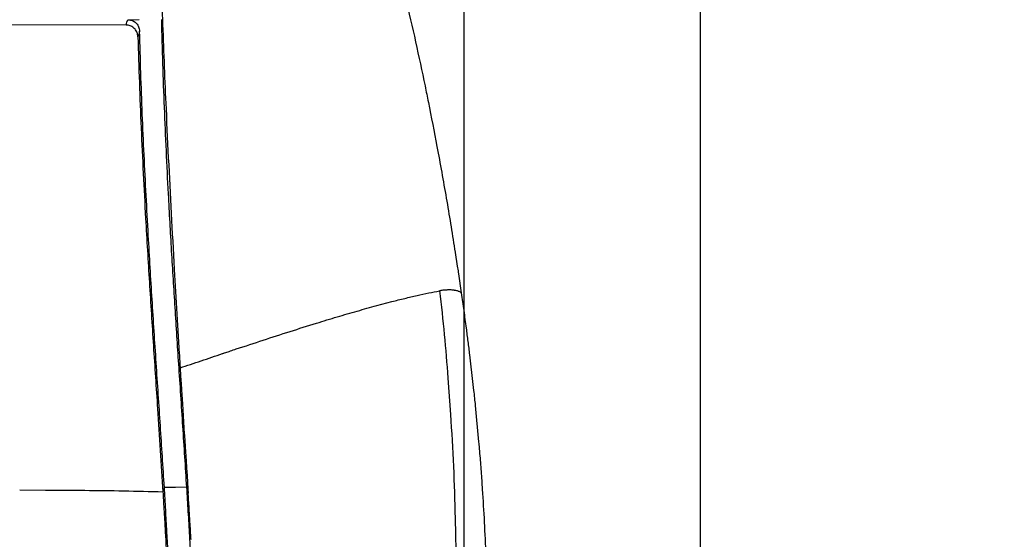
# Model space of a CAD drawing. Units: millimetres. Extents: x 0 to 297, y 0 to 210.
# Drawn here: x 46 to 67, y 124 to 134 of the extents above; entities that cross this region are included whole.
import ezdxf

# ---------------------------------------------------------------- set-up
doc = ezdxf.new("R2010")
doc.units = ezdxf.units.MM
doc.linetypes.add('SLD-Solid', pattern=[0])
doc.layers.add('DEFAULT', color=179, linetype='SLD-Solid')
doc.styles.add('SLDTEXTSTYLE2', font='GOTHIC.TTF', dxfattribs={"width": 0.913})
doc.dimstyles.new('SLDDIMSTYLE0', dxfattribs={"dimtxt": 3.5, "dimasz": 3.302, "dimexe": 0, "dimexo": 0.0625, "dimgap": 0.875, "dimtad": 1, "dimdec": 0, "dimlfac": 20, "dimrnd": 1e-09, "dimzin": 12, "dimdsep": 46, "dimtxsty": 'SLDTEXTSTYLE2', "dimsah": 1, "dimcen": 0.09, "dimadec": 0, "dimazin": 3, "dimtfac": 1, "dimtdec": 0, "dimtmove": 0, "dimatfit": 0, "dimfxl": 1, "dimfrac": 2, "dimtolj": 1, "dimtzin": 12, "dimarcsym": 0})

# ---------------------------------------------------------------- blocks, each defined once
blk = doc.blocks.new('_D')
at = {"layer": 'DEFAULT', "transparency": 16777216}
for p, q in [((27.386, 123.362), (27.386, 177.326)), ((60.174, 123.362), (60.174, 177.326)), ((27.386, 176.326), (21.036, 176.326)), ((27.386, 176.326), (60.174, 176.326)), ((60.174, 176.326), (66.524, 176.326))]:
    blk.add_line(p, q, dxfattribs=at)
for points in [[(27.386, 176.326), (24.084, 176.834), (24.084, 175.818)], [(60.174, 176.326), (63.476, 175.818), (63.476, 176.834)]]:
    blk.add_solid(points, dxfattribs=at)
at = {"layer": 'DEFAULT', "transparency": 16777216, "char_height": 3.5, "attachment_point": 1, "rotation": 360, "style": 'SLDTEXTSTYLE2'}
for s, insert in [('680', (39.131, 180.797)), ('Outer width', (29.691, 175.241))]:
    blk.add_mtext(s, dxfattribs=dict(at, insert=insert))
blk = doc.blocks.new('_D_1')
at = {"layer": 'DEFAULT', "transparency": 16777216}
for p, q in [((32.152, 121.601), (32.152, 162.934)), ((55.234, 121.568), (55.234, 162.934)), ((32.152, 161.934), (25.802, 161.934)), ((55.234, 161.934), (32.152, 161.934)), ((55.234, 161.934), (61.584, 161.934))]:
    blk.add_line(p, q, dxfattribs=at)
for points in [[(32.152, 161.934), (28.85, 162.442), (28.85, 161.426)], [(55.234, 161.934), (58.536, 161.426), (58.536, 162.442)]]:
    blk.add_solid(points, dxfattribs=at)
at = {"layer": 'DEFAULT', "transparency": 16777216, "char_height": 3.5, "attachment_point": 1, "style": 'SLDTEXTSTYLE2'}
for s, insert in [('492', (39.131, 166.406)), ('Inner', (37.42, 160.85)), ('Width', (36.492, 155.294))]:
    blk.add_mtext(s, dxfattribs=dict(at, insert=insert))

msp = doc.modelspace()

# ---------------------------------------------------------------- linework, layer by layer
at = {"color": 7, "linetype": 'SLD-Solid', "lineweight": 25}
for p, q in [((48.197, 134.462), (48.438, 134.464)), ((48.163, 134.351), (43.998, 134.352)), ((54.662, 131.812), (54.675, 131.74)), ((55.043, 129.595), (55.043, 129.594)), ((55.043, 129.594), (55.088, 129.305)), ((55.112, 129.148), (55.17, 128.745)), ((54.866, 128.806), (54.857, 128.806)), ((55.125, 128.774), (55.123, 128.774)), ((53.403, 128.48), (53.718, 128.563)), ((50.22, 127.49), (50.246, 127.499)), ((55.343, 127.447), (55.415, 126.826)), ((49.28, 127.208), (49.264, 127.255)), ((49.292, 127.177), (49.28, 127.208)), ((49.292, 127.177), (49.302, 127.002)), ((49.302, 127.002), (49.313, 126.842)), ((49.313, 126.842), (49.32, 126.726)), ((54.893, 126.964), (54.947, 126.202)), ((55.415, 126.826), (55.429, 126.707)), ((49.32, 126.726), (49.321, 126.708)), ((49.321, 126.708), (49.333, 126.523)), ((49.333, 126.523), (49.339, 126.427)), ((49.339, 126.427), (49.372, 125.922)), ((55.462, 126.39), (55.534, 125.629)), ((49.372, 125.922), (49.373, 125.898)), ((49.372, 125.922), (49.372, 125.922)), ((49.373, 125.898), (49.383, 125.752)), ((49.383, 125.752), (49.39, 125.647)), ((49.39, 125.647), (49.405, 125.411)), ((55.534, 125.629), (55.534, 125.625)), ((55.534, 125.629), (55.534, 125.629)), ((49.405, 125.411), (49.411, 125.334)), ((49.411, 125.334), (49.412, 125.32)), ((49.412, 125.32), (49.417, 125.237)), ((49.417, 125.237), (49.427, 125.078)), ((49.427, 125.078), (49.437, 124.928)), ((49.437, 124.928), (49.456, 124.638)), ((46.477, 124.614), (45.938, 124.617)), ((48.963, 124.675), (48.955, 124.649)), ((49.432, 124.678), (49.432, 124.678)), ((49.443, 124.633), (49.432, 124.678)), ((49.443, 124.631), (49.443, 124.633)), ((49.461, 124.554), (49.443, 124.631)), ((49.456, 124.638), (49.461, 124.554)), ((49.479, 124.264), (49.469, 124.424)), ((49.491, 124.068), (49.479, 124.264))]:
    msp.add_line(p, q, dxfattribs=at)
at = {"color": 7, "linetype": 'SLD-Solid', "lineweight": 25, "flags": 128}
for points in [[(48.163, 134.351), (48.172, 134.38), (48.18, 134.408), (48.197, 134.462)], [(48.445, 134.219), (48.435, 134.189), (48.426, 134.159), (48.41, 134.106)], [(49.177, 129.102), (49.177, 129.097), (49.177, 129.092)], [(48.955, 124.649), (48.944, 124.613), (48.932, 124.577)], [(49.432, 124.678), (49.198, 124.677), (48.963, 124.675)]]:
    msp.add_lwpolyline(points, dxfattribs=at)
at = {"color": 7, "linetype": 'SLD-Solid', "lineweight": 25}
for points, knots in [([(48.886, 136.119), (48.891, 135.826), (48.9, 135.24), (48.926, 134.358), (48.959, 133.477), (49.001, 132.499), (49.052, 131.427), (49.112, 130.262), (49.155, 129.489), (49.177, 129.102)], [0, 0, 0, 0, 0.124988, 0.249978, 0.374983, 0.499986, 0.666656, 0.833327, 1, 1, 1, 1]), ([(54.004, 134.926), (54.076, 134.617), (54.218, 133.999), (54.348, 133.382), (54.413, 133.075)], [0, 0, 0, 0, 0.500467, 1, 1, 1, 1]), ([(48.197, 134.462), (48.224, 134.46), (48.279, 134.455), (48.353, 134.413), (48.409, 134.352), (48.439, 134.283), (48.443, 134.237), (48.445, 134.219)], [0, 0, 0, 0, 0.214189, 0.428449, 0.641443, 0.856126, 1, 1, 1, 1]), ([(49.264, 127.255), (49.238, 127.649), (49.187, 128.436), (49.114, 129.624), (49.053, 130.718), (49.003, 131.719), (48.964, 132.627), (48.931, 133.545), (48.915, 134.16), (48.907, 134.468)], [0, 0, 0, 0, 0.166155, 0.331875, 0.497668, 0.622315, 0.747436, 0.873278, 1, 1, 1, 1]), ([(48.41, 134.106), (48.406, 134.135), (48.399, 134.192), (48.353, 134.268), (48.287, 134.323), (48.219, 134.348), (48.177, 134.351), (48.163, 134.351)], [0, 0, 0, 0, 0.22524, 0.450661, 0.671541, 0.887246, 1, 1, 1, 1]), ([(48.41, 134.106), (48.419, 133.787), (48.438, 133.148), (48.476, 132.195), (48.52, 131.246), (48.577, 130.169), (48.648, 128.966), (48.733, 127.638), (48.791, 126.761), (48.821, 126.323)], [0, 0, 0, 0, 0.121111, 0.242231, 0.363355, 0.484479, 0.656322, 0.828163, 1, 1, 1, 1]), ([(48.963, 124.675), (48.936, 125.105), (48.88, 125.971), (48.792, 127.281), (48.706, 128.609), (48.636, 129.778), (48.581, 130.786), (48.538, 131.634), (48.501, 132.488), (48.469, 133.351), (48.453, 133.929), (48.445, 134.219)], [0, 0, 0, 0, 0.13794, 0.277915, 0.41774, 0.557337, 0.645194, 0.733264, 0.821673, 0.910557, 1, 1, 1, 1]), ([(54.413, 133.075), (54.436, 132.961), (54.522, 132.539), (54.603, 132.119), (54.662, 131.812)], [0, 0, 0, 0, 0.270726, 1, 1, 1, 1]), ([(54.675, 131.74), (54.741, 131.381), (54.872, 130.663), (54.986, 129.951), (55.043, 129.595)], [0, 0, 0, 0, 0.500948, 1, 1, 1, 1]), ([(55.088, 129.305), (55.094, 129.261), (55.102, 129.209), (55.11, 129.157), (55.112, 129.148)], [0, 0, 0, 0, 0.827307, 1, 1, 1, 1]), ([(49.177, 129.092), (49.182, 129.014), (49.191, 128.86), (49.2, 128.705), (49.204, 128.628)], [0, 0, 0, 0, 0.500003, 1, 1, 1, 1]), ([(53.718, 128.563), (53.808, 128.586), (53.984, 128.631), (54.242, 128.691), (54.486, 128.745), (54.642, 128.775), (54.718, 128.789)], [0, 0, 0, 0, 0.267884, 0.524432, 0.768618, 1, 1, 1, 1]), ([(54.737, 128.792), (54.734, 128.792), (54.728, 128.791), (54.721, 128.79), (54.718, 128.789)], [0, 0, 0, 0, 0.5000081, 1, 1, 1, 1]), ([(54.718, 128.789), (54.752, 128.483), (54.818, 127.872), (54.868, 127.267), (54.893, 126.964)], [0, 0, 0, 0, 0.499767, 1, 1, 1, 1]), ([(54.763, 128.797), (54.759, 128.796), (54.75, 128.795), (54.742, 128.793), (54.737, 128.792)], [0, 0, 0, 0, 0.500285, 1, 1, 1, 1]), ([(54.853, 128.806), (54.839, 128.805), (54.81, 128.803), (54.779, 128.799), (54.763, 128.797)], [0, 0, 0, 0, 0.502887, 1, 1, 1, 1]), ([(54.857, 128.806), (54.856, 128.806), (54.855, 128.806), (54.854, 128.806), (54.853, 128.806)], [0, 0, 0, 0, 0.500091, 1, 1, 1, 1]), ([(55.017, 128.801), (54.993, 128.804), (54.949, 128.809), (54.892, 128.807), (54.866, 128.806)], [0, 0, 0, 0, 0.533169, 1, 1, 1, 1]), ([(55.024, 128.8), (55.023, 128.8), (55.021, 128.8), (55.018, 128.801), (55.017, 128.801)], [0, 0, 0, 0, 0.500146, 1, 1, 1, 1]), ([(55.043, 128.797), (55.04, 128.797), (55.034, 128.798), (55.027, 128.799), (55.024, 128.8)], [0, 0, 0, 0, 0.50031, 1, 1, 1, 1]), ([(55.103, 128.782), (55.094, 128.785), (55.076, 128.79), (55.054, 128.795), (55.043, 128.797)], [0, 0, 0, 0, 0.4993074, 1, 1, 1, 1]), ([(55.123, 128.774), (55.12, 128.776), (55.113, 128.778), (55.106, 128.781), (55.103, 128.782)], [0, 0, 0, 0, 0.498798, 1, 1, 1, 1]), ([(55.171, 128.745), (55.165, 128.75), (55.153, 128.761), (55.134, 128.769), (55.125, 128.774)], [0, 0, 0, 0, 0.508557, 1, 1, 1, 1]), ([(55.17, 128.745), (55.188, 128.622), (55.223, 128.376), (55.255, 128.131), (55.272, 128.009)], [0, 0, 0, 0, 0.500519, 1, 1, 1, 1]), ([(49.204, 128.628), (49.213, 128.471), (49.232, 128.157), (49.25, 127.845), (49.26, 127.689)], [0, 0, 0, 0, 0.500007, 1, 1, 1, 1]), ([(50.467, 127.572), (50.653, 127.634), (51.023, 127.756), (51.584, 127.938), (52.101, 128.1), (52.57, 128.243), (52.99, 128.366), (53.267, 128.442), (53.403, 128.48)], [0, 0, 0, 0, 0.198963, 0.393669, 0.582778, 0.727018, 0.866321, 1, 1, 1, 1]), ([(55.272, 128.009), (55.284, 127.916), (55.308, 127.728), (55.331, 127.541), (55.343, 127.447)], [0, 0, 0, 0, 0.49708, 1, 1, 1, 1]), ([(49.26, 127.689), (49.265, 127.603), (49.276, 127.432), (49.286, 127.262), (49.292, 127.177)], [0, 0, 0, 0, 0.499996, 1, 1, 1, 1]), ([(49.292, 127.177), (49.437, 127.226), (49.727, 127.324), (50.027, 127.425), (50.177, 127.475)], [0, 0, 0, 0, 0.501069, 1, 1, 1, 1]), ([(50.177, 127.475), (50.184, 127.478), (50.198, 127.482), (50.213, 127.487), (50.22, 127.49)], [0, 0, 0, 0, 0.500109, 1, 1, 1, 1]), ([(50.246, 127.499), (50.279, 127.509), (50.352, 127.534), (50.425, 127.558), (50.467, 127.572)], [0, 0, 0, 0, 0.439901, 1, 1, 1, 1]), ([(49.432, 124.678), (49.405, 125.103), (49.351, 125.958), (49.293, 126.821), (49.264, 127.255)], [0, 0, 0, 0, 0.496731, 1, 1, 1, 1]), ([(55.429, 126.707), (55.434, 126.652), (55.446, 126.546), (55.457, 126.441), (55.462, 126.39)], [0, 0, 0, 0, 0.517109, 1, 1, 1, 1]), ([(48.821, 126.323), (48.84, 126.032), (48.879, 125.45), (48.915, 124.868), (48.932, 124.578)], [0, 0, 0, 0, 0.5, 1, 1, 1, 1]), ([(54.947, 126.202), (54.968, 125.839), (55.01, 125.117), (55.044, 124.093), (55.06, 123.128), (55.062, 122.226), (55.052, 121.622), (55.047, 121.322)], [0, 0, 0, 0, 0.2243929, 0.4476432, 0.6337932, 0.818053, 1, 1, 1, 1]), ([(55.534, 125.625), (55.538, 125.585), (55.545, 125.504), (55.552, 125.423), (55.555, 125.382)], [0, 0, 0, 0, 0.490516, 1, 1, 1, 1]), ([(55.555, 125.382), (55.565, 125.258), (55.585, 125.01), (55.602, 124.761), (55.61, 124.637)], [0, 0, 0, 0, 0.499811, 1, 1, 1, 1]), ([(48.932, 124.577), (48.661, 124.585), (48.117, 124.6), (47.297, 124.609), (46.75, 124.612), (46.477, 124.614)], [0, 0, 0, 0, 0.333273, 0.666628, 1, 1, 1, 1]), ([(48.932, 124.577), (48.934, 124.558), (48.936, 124.514), (48.939, 124.47), (48.94, 124.445)], [0, 0, 0, 0, 0.437855, 1, 1, 1, 1]), ([(49.016, 123.748), (49.007, 123.901), (48.99, 124.212), (48.972, 124.519), (48.963, 124.675)], [0, 0, 0, 0, 0.4924, 1, 1, 1, 1]), ([(49.762, 112.928), (49.762, 113.114), (49.763, 113.521), (49.762, 114.203), (49.757, 114.968), (49.749, 115.778), (49.738, 116.574), (49.725, 117.347), (49.713, 117.999), (49.701, 118.534), (49.691, 118.955), (49.68, 119.356), (49.67, 119.734), (49.661, 120.026), (49.654, 120.233), (49.65, 120.358), (49.646, 120.478), (49.641, 120.618), (49.632, 120.856), (49.619, 121.18), (49.6, 121.618), (49.578, 122.097), (49.551, 122.62), (49.524, 123.141), (49.494, 123.659), (49.464, 124.172), (49.443, 124.51), (49.432, 124.678)], [0, 0, 0, 0, 0.048044, 0.105103, 0.174321, 0.243127, 0.310685, 0.376135, 0.438584, 0.475806, 0.511338, 0.545111, 0.577212, 0.607074, 0.618924, 0.62964, 0.638594, 0.649441, 0.665133, 0.698811, 0.731808, 0.776634, 0.82138, 0.866107, 0.911057, 0.955724, 1, 1, 1, 1]), ([(49.469, 124.424), (49.468, 124.45), (49.465, 124.493), (49.462, 124.536), (49.461, 124.554)], [0, 0, 0, 0, 0.593671, 1, 1, 1, 1]), ([(55.61, 124.637), (55.624, 124.407), (55.653, 123.946), (55.683, 123.247), (55.702, 122.651), (55.707, 122.286), (55.708, 122.16)], [0, 0, 0, 0, 0.279579, 0.561495, 0.848281, 1, 1, 1, 1]), ([(48.94, 124.445), (48.941, 124.435), (48.942, 124.414), (48.944, 124.392), (48.944, 124.381)], [0, 0, 0, 0, 0.487385, 1, 1, 1, 1]), ([(48.944, 124.381), (48.953, 124.237), (48.968, 123.974), (48.983, 123.709), (48.99, 123.59)], [0, 0, 0, 0, 0.549999, 1, 1, 1, 1]), ([(49.52, 123.583), (49.513, 123.708), (49.503, 123.869), (49.494, 124.03), (49.491, 124.068)], [0, 0, 0, 0, 0.768548, 1, 1, 1, 1]), ([(49.1, 122.104), (49.088, 122.362), (49.061, 122.914), (49.032, 123.458), (49.016, 123.748)], [0, 0, 0, 0, 0.4676, 1, 1, 1, 1]), ([(48.99, 123.59), (48.996, 123.474), (49.009, 123.238), (49.022, 123.001), (49.028, 122.881)], [0, 0, 0, 0, 0.490912, 1, 1, 1, 1])]:
    msp.add_open_spline(points, degree=3, knots=knots, dxfattribs=at)

# ---------------------------------------------------------------- dimensions: what is measured, and where the dimension line sits
at = {"layer": 'DEFAULT'}
dim = msp.add_linear_dim(base=(60.174, 170.77), p1=(27.386, 122.362), p2=(60.174, 122.362), angle=360, dimstyle='SLDDIMSTYLE0', dxfattribs=at)
dim.commit()
dim.dimension.update_dxf_attribs({"geometry": '_D', "text_midpoint": (43.01, 170.77), "dimtype": 160})
dim = msp.add_linear_dim(base=(32.152, 150.823), p1=(55.234, 120.568), p2=(32.152, 120.601), dimstyle='SLDDIMSTYLE0', dxfattribs=at)
dim.commit()
dim.dimension.update_dxf_attribs({"geometry": '_D_1', "text_midpoint": (43.01, 150.823), "dimtype": 160})

doc.saveas('drawing.dxf')
